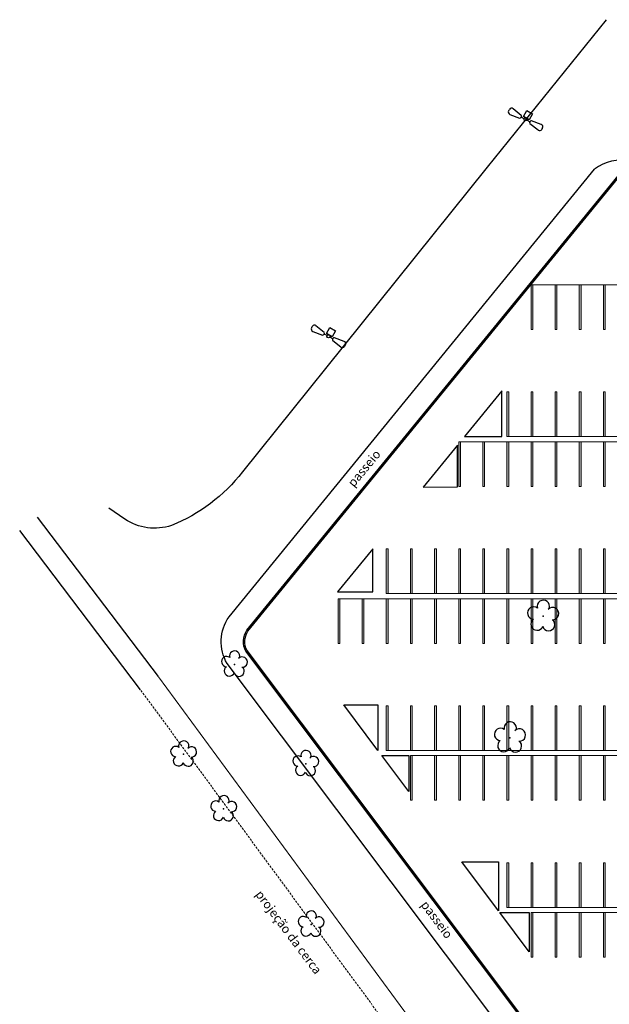
# Model space of a CAD drawing. Units: millimetres. Extents: x 2994 to 3721, y 898 to 1448.
# Drawn here: x 3333 to 3399, y 1332 to 1442 of the extents above; entities that cross this region are included whole.
import ezdxf

# ---------------------------------------------------------------- set-up
doc = ezdxf.new("R2010")
doc.units = ezdxf.units.MM
doc.linetypes.add('CONTINUO', pattern=[0])
doc.linetypes.add('TRACEJADA2', pattern=[0.375, 0.25, -0.125])
for name, color, linetype in [('_ARV', 7, 'CONTINUO'), ('ARVORE', 7, 'Continuous'), ('ESTACIONAMENTO', 2, 'CONTINUO'), ('Muro de vidro', 154, 'Continuous'), ('TEXTO', 2, 'Continuous'), ('TG', 7, 'CONTINUO'), ('vegetação', 74, 'Continuous')]:
    doc.layers.add(name, color=color, linetype=linetype)
doc.layers.add('ARQ-GRADIL', color=32, linetype='Continuous', lineweight=15)
doc.layers.add('CORRIMÃO', color=240, linetype='CONTINUO', lineweight=15)
doc.styles.add('SIMPLEX', font='simplex', dxfattribs={"height": 0.2})
doc.styles.get("Standard").update_dxf_attribs({"font": 'arial.ttf'})

# ---------------------------------------------------------------- blocks, each defined once
blk = doc.blocks.new('AF9AB97F361044B412F050')
at = {"layer": 'TG', "color": 5, "linetype": 'CONTINUO', "flags": 128}
for points in [[(-1.53, 1.47), (-1.6, 1.4)], [(-1.53, 1.47), (-1.47, 1.54)], [(-1.05, 1.52), (-0.35, 0.6)], [(-1.56, 0.98), (-0.61, 0.32)], [(-0.92, -0.39), (-0.39, 0.14)], [(-0.43, 0.35), (-0.4, 0.38)], [(-0.37, 0.42), (-0.4, 0.38)], [(-0.4, 0.38), (-0.13, 0.12)], [(-0.39, 0.14), (0.14, -0.39)], [(-0.39, -0.92), (-0.92, -0.39)], [(0.14, -0.39), (-0.39, -0.92)], [(0.13, -0.12), (0.4, -0.38)], [(1.05, -1.52), (0.35, -0.6)], [(0.37, -0.42), (0.4, -0.38)], [(0.43, -0.35), (0.4, -0.38)], [(1.56, -0.98), (0.61, -0.32)], [(1.53, -1.47), (1.47, -1.54)], [(1.53, -1.47), (1.6, -1.4)]]:
    blk.add_lwpolyline(points, dxfattribs=at)
at = {"layer": 'TG', "color": 5, "linetype": 'CONTINUO'}
blk.add_circle((0, 0), 0.176, dxfattribs=at)
for centre, radius, start, end in [((-1.4, 1.21), 0.275, 136.1983, 235.1307), ((-1.27, 1.35), 0.275, 37.2658, 136.1983), ((-0.54, 0.45), 0.15, 240.2783, 316.1983), ((-0.48, 0.52), 0.15, 316.1983, 32.1183), ((0.48, -0.52), 0.15, 136.1983, 212.1183), ((0.54, -0.45), 0.15, 60.2783, 136.1983), ((1.4, -1.21), 0.275, 316.1983, 55.1307), ((1.27, -1.35), 0.275, 217.2658, 316.1983)]:
    blk.add_arc(centre, radius, start, end, dxfattribs=at)
blk = doc.blocks.new('26D1937EAB6C4EC212F194')
at = {"layer": 'TG', "color": 255}
blk.add_blockref('AF9AB97F361044B412F050', (0, 0), dxfattribs=at)
blk = doc.blocks.new('SIMB_ARVORE')
at = {"color": 0, "linetype": 'Continuous'}
for centre, start, end in [((-0.545, 0.75), 18.74976, 233.1301), ((0.545, 0.75), 306.8699, 161.25024), ((-0.88, -0.285), 87.01336, 319.18492), ((0.88, -0.285), 234.92625, 89.00365), ((0, -0.925), 162.8241, 17.1759)]:
    blk.add_arc(centre, 0.575, start, end, dxfattribs=at)
at = {"color": 0}
blk.add_point((0, 0), dxfattribs=at)
for tag in ['cota:', 'desc:', 'pto:']:
    blk.add_attdef(tag, (0, 0), '', height=1)
blk = doc.blocks.new('ARVORES')
at = {"layer": 'ARVORE', "color": 102, "lineweight": 5, "rotation": 358.1835973609999}
for p in [(7567.79, -309.36), (7577.58, -322.29), (7568.39, -327.34), (7582.07, -328.41), (7576.37, -338.48)]:
    blk.add_blockref('SIMB_ARVORE', p, dxfattribs=at)
at = {"layer": 'ARVORE', "color": 102, "lineweight": 5, "xscale": 1.2, "yscale": 1.2, "zscale": 1.2, "rotation": 358.1835973609999}
for p in [(7545.53, -330.26), (7541.82, -343.86)]:
    blk.add_blockref('SIMB_ARVORE', p, dxfattribs=at)

msp = doc.modelspace()

# ---------------------------------------------------------------- linework, layer by layer
at = {"layer": 'ARQ-GRADIL', "color": 253}
for p, q in [((3390.1709, 1407.2015), (3390.1709, 1412.2015)), ((3390.1709, 1412.2015), (3390.3709, 1412.2015)), ((3390.3709, 1412.2015), (3390.3709, 1407.2015)), ((3392.8709, 1407.2015), (3392.8709, 1412.2015)), ((3392.8709, 1412.2015), (3393.0709, 1412.2015)), ((3393.0709, 1412.2015), (3393.0709, 1407.2015)), ((3395.5709, 1407.2015), (3395.5709, 1412.2015)), ((3395.5709, 1412.2015), (3395.7709, 1412.2015)), ((3395.7709, 1412.2015), (3395.7709, 1407.2015)), ((3398.2709, 1407.2015), (3398.2709, 1412.2015)), ((3398.2709, 1412.2015), (3398.4709, 1412.2015)), ((3398.4709, 1412.2015), (3398.4709, 1407.2015)), ((3390.3709, 1407.2015), (3390.1709, 1407.2015)), ((3393.0709, 1407.2015), (3392.8709, 1407.2015)), ((3395.7709, 1407.2015), (3395.5709, 1407.2015)), ((3398.4709, 1407.2015), (3398.2709, 1407.2015)), ((3387.4709, 1395.2015), (3387.4709, 1400.2015)), ((3387.4709, 1400.2015), (3387.6709, 1400.2015)), ((3387.6709, 1400.2015), (3387.6709, 1395.2015)), ((3390.1709, 1395.2015), (3390.1709, 1400.2015)), ((3390.1709, 1400.2015), (3390.3709, 1400.2015)), ((3390.3709, 1400.2015), (3390.3709, 1395.2015)), ((3392.8709, 1395.2015), (3392.8709, 1400.2015)), ((3392.8709, 1400.2015), (3393.0709, 1400.2015)), ((3393.0709, 1400.2015), (3393.0709, 1395.2015)), ((3395.5709, 1395.2015), (3395.5709, 1400.2015)), ((3395.5709, 1400.2015), (3395.7709, 1400.2015)), ((3395.7709, 1400.2015), (3395.7709, 1395.2015)), ((3398.2709, 1395.2015), (3398.2709, 1400.2015)), ((3398.2709, 1400.2015), (3398.4709, 1400.2015)), ((3398.4709, 1400.2015), (3398.4709, 1395.2015)), ((3387.6709, 1395.2015), (3387.4709, 1395.2015)), ((3390.3709, 1395.2015), (3390.1709, 1395.2015)), ((3393.0709, 1395.2015), (3392.8709, 1395.2015)), ((3395.7709, 1395.2015), (3395.5709, 1395.2015)), ((3398.4709, 1395.2015), (3398.2709, 1395.2015)), ((3382.0709, 1389.6224), (3382.0709, 1394.6224)), ((3382.0709, 1394.6224), (3382.2709, 1394.6224)), ((3382.2709, 1394.6224), (3382.2709, 1389.6224)), ((3384.7709, 1389.6224), (3384.7709, 1394.6224)), ((3384.7709, 1394.6224), (3384.9709, 1394.6224)), ((3384.9709, 1394.6224), (3384.9709, 1389.6224)), ((3387.4709, 1389.6224), (3387.4709, 1394.6224)), ((3387.4709, 1394.6224), (3387.6709, 1394.6224)), ((3387.6709, 1394.6224), (3387.6709, 1389.6224)), ((3390.1709, 1389.6224), (3390.1709, 1394.6224)), ((3390.1709, 1394.6224), (3390.3709, 1394.6224)), ((3390.3709, 1394.6224), (3390.3709, 1389.6224)), ((3392.8709, 1389.6224), (3392.8709, 1394.6224)), ((3392.8709, 1394.6224), (3393.0709, 1394.6224)), ((3393.0709, 1394.6224), (3393.0709, 1389.6224)), ((3395.5709, 1389.6224), (3395.5709, 1394.6224)), ((3395.5709, 1394.6224), (3395.7709, 1394.6224)), ((3395.7709, 1394.6224), (3395.7709, 1389.6224)), ((3398.2709, 1389.6224), (3398.2709, 1394.6224)), ((3398.2709, 1394.6224), (3398.4709, 1394.6224)), ((3398.4709, 1394.6224), (3398.4709, 1389.6224)), ((3382.2709, 1389.6224), (3382.0709, 1389.6224)), ((3384.9709, 1389.6224), (3384.7709, 1389.6224)), ((3387.6709, 1389.6224), (3387.4709, 1389.6224)), ((3390.3709, 1389.6224), (3390.1709, 1389.6224)), ((3393.0709, 1389.6224), (3392.8709, 1389.6224)), ((3395.7709, 1389.6224), (3395.5709, 1389.6224)), ((3398.4709, 1389.6224), (3398.2709, 1389.6224)), ((3373.9709, 1377.6224), (3373.9709, 1382.6224)), ((3373.9709, 1382.6224), (3374.1709, 1382.6224)), ((3374.1709, 1382.6224), (3374.1709, 1377.6224)), ((3376.6709, 1377.6224), (3376.6709, 1382.6224)), ((3376.6709, 1382.6224), (3376.8709, 1382.6224)), ((3376.8709, 1382.6224), (3376.8709, 1377.6224)), ((3379.3709, 1377.6224), (3379.3709, 1382.6224)), ((3379.3709, 1382.6224), (3379.5709, 1382.6224)), ((3379.5709, 1382.6224), (3379.5709, 1377.6224)), ((3382.0709, 1377.6224), (3382.0709, 1382.6224)), ((3382.0709, 1382.6224), (3382.2709, 1382.6224)), ((3382.2709, 1382.6224), (3382.2709, 1377.6224)), ((3384.7709, 1377.6224), (3384.7709, 1382.6224)), ((3384.7709, 1382.6224), (3384.9709, 1382.6224)), ((3384.9709, 1382.6224), (3384.9709, 1377.6224)), ((3387.4709, 1377.6224), (3387.4709, 1382.6224)), ((3387.4709, 1382.6224), (3387.6709, 1382.6224)), ((3387.6709, 1382.6224), (3387.6709, 1377.6224)), ((3390.1709, 1377.6224), (3390.1709, 1382.6224)), ((3390.1709, 1382.6224), (3390.3709, 1382.6224)), ((3390.3709, 1382.6224), (3390.3709, 1377.6224)), ((3392.8709, 1377.6224), (3392.8709, 1382.6224)), ((3392.8709, 1382.6224), (3393.0709, 1382.6224)), ((3393.0709, 1382.6224), (3393.0709, 1377.6224)), ((3395.5709, 1377.6224), (3395.5709, 1382.6224)), ((3395.5709, 1382.6224), (3395.7709, 1382.6224)), ((3395.7709, 1382.6224), (3395.7709, 1377.6224)), ((3398.2709, 1377.6224), (3398.2709, 1382.6224)), ((3398.2709, 1382.6224), (3398.4709, 1382.6224)), ((3398.4709, 1382.6224), (3398.4709, 1377.6224)), ((3374.1709, 1377.6224), (3373.9709, 1377.6224)), ((3376.8709, 1377.6224), (3376.6709, 1377.6224)), ((3379.5709, 1377.6224), (3379.3709, 1377.6224)), ((3382.2709, 1377.6224), (3382.0709, 1377.6224)), ((3384.9709, 1377.6224), (3384.7709, 1377.6224)), ((3387.6709, 1377.6224), (3387.4709, 1377.6224)), ((3390.3709, 1377.6224), (3390.1709, 1377.6224)), ((3393.0709, 1377.6224), (3392.8709, 1377.6224)), ((3395.7709, 1377.6224), (3395.5709, 1377.6224)), ((3398.4709, 1377.6224), (3398.2709, 1377.6224)), ((3368.5709, 1372.0432), (3368.5709, 1377.0432)), ((3368.5709, 1377.0432), (3368.7709, 1377.0432)), ((3368.7709, 1377.0432), (3368.7709, 1372.0432)), ((3371.2709, 1372.0432), (3371.2709, 1377.0432)), ((3371.2709, 1377.0432), (3371.4709, 1377.0432)), ((3371.4709, 1377.0432), (3371.4709, 1372.0432)), ((3373.9709, 1372.0432), (3373.9709, 1377.0432)), ((3373.9709, 1377.0432), (3374.1709, 1377.0432)), ((3374.1709, 1377.0432), (3374.1709, 1372.0432)), ((3376.6709, 1372.0432), (3376.6709, 1377.0432)), ((3376.6709, 1377.0432), (3376.8709, 1377.0432)), ((3376.8709, 1377.0432), (3376.8709, 1372.0432)), ((3379.3709, 1372.0432), (3379.3709, 1377.0432)), ((3379.3709, 1377.0432), (3379.5709, 1377.0432)), ((3379.5709, 1377.0432), (3379.5709, 1372.0432)), ((3382.0709, 1372.0432), (3382.0709, 1377.0432)), ((3382.0709, 1377.0432), (3382.2709, 1377.0432)), ((3382.2709, 1377.0432), (3382.2709, 1372.0432)), ((3384.7709, 1372.0432), (3384.7709, 1377.0432)), ((3384.7709, 1377.0432), (3384.9709, 1377.0432)), ((3384.9709, 1377.0432), (3384.9709, 1372.0432)), ((3387.4709, 1372.0432), (3387.4709, 1377.0432)), ((3387.4709, 1377.0432), (3387.6709, 1377.0432)), ((3387.6709, 1377.0432), (3387.6709, 1372.0432)), ((3390.1709, 1372.0432), (3390.1709, 1377.0432)), ((3390.1709, 1377.0432), (3390.3709, 1377.0432)), ((3390.3709, 1377.0432), (3390.3709, 1372.0432)), ((3392.8709, 1372.0432), (3392.8709, 1377.0432)), ((3392.8709, 1377.0432), (3393.0709, 1377.0432)), ((3393.0709, 1377.0432), (3393.0709, 1372.0432)), ((3395.5709, 1372.0432), (3395.5709, 1377.0432)), ((3395.5709, 1377.0432), (3395.7709, 1377.0432)), ((3395.7709, 1377.0432), (3395.7709, 1372.0432)), ((3398.2709, 1372.0432), (3398.2709, 1377.0432)), ((3398.2709, 1377.0432), (3398.4709, 1377.0432)), ((3398.4709, 1377.0432), (3398.4709, 1372.0432)), ((3368.7709, 1372.0432), (3368.5709, 1372.0432)), ((3371.4709, 1372.0432), (3371.2709, 1372.0432)), ((3374.1709, 1372.0432), (3373.9709, 1372.0432)), ((3376.8709, 1372.0432), (3376.6709, 1372.0432)), ((3379.5709, 1372.0432), (3379.3709, 1372.0432)), ((3382.2709, 1372.0432), (3382.0709, 1372.0432)), ((3384.9709, 1372.0432), (3384.7709, 1372.0432)), ((3387.6709, 1372.0432), (3387.4709, 1372.0432)), ((3390.3709, 1372.0432), (3390.1709, 1372.0432)), ((3393.0709, 1372.0432), (3392.8709, 1372.0432)), ((3395.7709, 1372.0432), (3395.5709, 1372.0432)), ((3398.4709, 1372.0432), (3398.2709, 1372.0432)), ((3373.9709, 1360.0432), (3373.9709, 1365.0432)), ((3373.9709, 1365.0432), (3374.1709, 1365.0432)), ((3374.1709, 1365.0432), (3374.1709, 1360.0432)), ((3376.6709, 1360.0432), (3376.6709, 1365.0432)), ((3376.6709, 1365.0432), (3376.8709, 1365.0432)), ((3376.8709, 1365.0432), (3376.8709, 1360.0432)), ((3379.3709, 1360.0432), (3379.3709, 1365.0432)), ((3379.3709, 1365.0432), (3379.5709, 1365.0432)), ((3379.5709, 1365.0432), (3379.5709, 1360.0432)), ((3382.0709, 1360.0432), (3382.0709, 1365.0432)), ((3382.0709, 1365.0432), (3382.2709, 1365.0432)), ((3382.2709, 1365.0432), (3382.2709, 1360.0432)), ((3384.7709, 1360.0432), (3384.7709, 1365.0432)), ((3384.7709, 1365.0432), (3384.9709, 1365.0432)), ((3384.9709, 1365.0432), (3384.9709, 1360.0432)), ((3387.4709, 1360.0432), (3387.4709, 1365.0432)), ((3387.4709, 1365.0432), (3387.6709, 1365.0432)), ((3387.6709, 1365.0432), (3387.6709, 1360.0432)), ((3390.1709, 1360.0432), (3390.1709, 1365.0432)), ((3390.1709, 1365.0432), (3390.3709, 1365.0432)), ((3390.3709, 1365.0432), (3390.3709, 1360.0432)), ((3392.8709, 1360.0432), (3392.8709, 1365.0432)), ((3392.8709, 1365.0432), (3393.0709, 1365.0432)), ((3393.0709, 1365.0432), (3393.0709, 1360.0432)), ((3395.5709, 1360.0432), (3395.5709, 1365.0432)), ((3395.5709, 1365.0432), (3395.7709, 1365.0432)), ((3395.7709, 1365.0432), (3395.7709, 1360.0432)), ((3398.2709, 1360.0432), (3398.2709, 1365.0432)), ((3398.2709, 1365.0432), (3398.4709, 1365.0432)), ((3398.4709, 1365.0432), (3398.4709, 1360.0432)), ((3374.1709, 1360.0432), (3373.9709, 1360.0432)), ((3376.8709, 1360.0432), (3376.6709, 1360.0432)), ((3379.5709, 1360.0432), (3379.3709, 1360.0432)), ((3382.2709, 1360.0432), (3382.0709, 1360.0432)), ((3384.9709, 1360.0432), (3384.7709, 1360.0432)), ((3387.6709, 1360.0432), (3387.4709, 1360.0432)), ((3390.3709, 1360.0432), (3390.1709, 1360.0432)), ((3393.0709, 1360.0432), (3392.8709, 1360.0432)), ((3395.7709, 1360.0432), (3395.5709, 1360.0432)), ((3398.4709, 1360.0432), (3398.2709, 1360.0432)), ((3376.6709, 1354.464), (3376.6709, 1359.464)), ((3376.6709, 1359.464), (3376.8709, 1359.464)), ((3376.8709, 1359.464), (3376.8709, 1354.464)), ((3379.3709, 1354.464), (3379.3709, 1359.464)), ((3379.3709, 1359.464), (3379.5709, 1359.464)), ((3379.5709, 1359.464), (3379.5709, 1354.464)), ((3382.0709, 1354.464), (3382.0709, 1359.464)), ((3382.0709, 1359.464), (3382.2709, 1359.464)), ((3382.2709, 1359.464), (3382.2709, 1354.464)), ((3384.7709, 1354.464), (3384.7709, 1359.464)), ((3384.7709, 1359.464), (3384.9709, 1359.464)), ((3384.9709, 1359.464), (3384.9709, 1354.464)), ((3387.4709, 1354.464), (3387.4709, 1359.464)), ((3387.4709, 1359.464), (3387.6709, 1359.464)), ((3387.6709, 1359.464), (3387.6709, 1354.464)), ((3390.1709, 1354.464), (3390.1709, 1359.464)), ((3390.1709, 1359.464), (3390.3709, 1359.464)), ((3390.3709, 1359.464), (3390.3709, 1354.464)), ((3392.8709, 1354.464), (3392.8709, 1359.464)), ((3392.8709, 1359.464), (3393.0709, 1359.464)), ((3393.0709, 1359.464), (3393.0709, 1354.464)), ((3395.5709, 1354.464), (3395.5709, 1359.464)), ((3395.5709, 1359.464), (3395.7709, 1359.464)), ((3395.7709, 1359.464), (3395.7709, 1354.464)), ((3398.2709, 1354.464), (3398.2709, 1359.464)), ((3398.2709, 1359.464), (3398.4709, 1359.464)), ((3398.4709, 1359.464), (3398.4709, 1354.464)), ((3376.8709, 1354.464), (3376.6709, 1354.464)), ((3379.5709, 1354.464), (3379.3709, 1354.464)), ((3382.2709, 1354.464), (3382.0709, 1354.464)), ((3384.9709, 1354.464), (3384.7709, 1354.464)), ((3387.6709, 1354.464), (3387.4709, 1354.464)), ((3390.3709, 1354.464), (3390.1709, 1354.464)), ((3393.0709, 1354.464), (3392.8709, 1354.464)), ((3395.7709, 1354.464), (3395.5709, 1354.464)), ((3398.4709, 1354.464), (3398.2709, 1354.464)), ((3387.4709, 1342.464), (3387.4709, 1347.464)), ((3387.4709, 1347.464), (3387.6709, 1347.464)), ((3387.6709, 1347.464), (3387.6709, 1342.464)), ((3390.1709, 1342.464), (3390.1709, 1347.464)), ((3390.1709, 1347.464), (3390.3709, 1347.464)), ((3390.3709, 1347.464), (3390.3709, 1342.464)), ((3392.8709, 1342.464), (3392.8709, 1347.464)), ((3392.8709, 1347.464), (3393.0709, 1347.464)), ((3393.0709, 1347.464), (3393.0709, 1342.464)), ((3395.5709, 1342.464), (3395.5709, 1347.464)), ((3395.5709, 1347.464), (3395.7709, 1347.464)), ((3395.7709, 1347.464), (3395.7709, 1342.464)), ((3398.2709, 1342.464), (3398.2709, 1347.464)), ((3398.2709, 1347.464), (3398.4709, 1347.464)), ((3398.4709, 1347.464), (3398.4709, 1342.464)), ((3387.6709, 1342.464), (3387.4709, 1342.464)), ((3390.3709, 1342.464), (3390.1709, 1342.464)), ((3393.0709, 1342.464), (3392.8709, 1342.464)), ((3395.7709, 1342.464), (3395.5709, 1342.464)), ((3398.4709, 1342.464), (3398.2709, 1342.464)), ((3390.1709, 1336.8849), (3390.1709, 1341.8849)), ((3390.1709, 1341.8849), (3390.3709, 1341.8849)), ((3390.3709, 1341.8849), (3390.3709, 1336.8849)), ((3392.8709, 1336.8849), (3392.8709, 1341.8849)), ((3392.8709, 1341.8849), (3393.0709, 1341.8849)), ((3393.0709, 1341.8849), (3393.0709, 1336.8849)), ((3395.5709, 1336.8849), (3395.5709, 1341.8849)), ((3395.5709, 1341.8849), (3395.7709, 1341.8849)), ((3395.7709, 1341.8849), (3395.7709, 1336.8849)), ((3398.2709, 1336.8849), (3398.2709, 1341.8849)), ((3398.2709, 1341.8849), (3398.4709, 1341.8849)), ((3398.4709, 1341.8849), (3398.4709, 1336.8849)), ((3390.3709, 1336.8849), (3390.1709, 1336.8849)), ((3393.0709, 1336.8849), (3392.8709, 1336.8849)), ((3395.7709, 1336.8849), (3395.5709, 1336.8849)), ((3398.4709, 1336.8849), (3398.2709, 1336.8849))]:
    msp.add_line(p, q, dxfattribs=at)
for points in [[(3390.3709, 1412.2015), (3390.1709, 1412.2015), (3390.3709, 1407.2015), (3390.1709, 1407.2015)], [(3393.0709, 1412.2015), (3392.8709, 1412.2015), (3393.0709, 1407.2015), (3392.8709, 1407.2015)], [(3395.7709, 1412.2015), (3395.5709, 1412.2015), (3395.7709, 1407.2015), (3395.5709, 1407.2015)], [(3398.4709, 1412.2015), (3398.2709, 1412.2015), (3398.4709, 1407.2015), (3398.2709, 1407.2015)], [(3387.6709, 1400.2015), (3387.4709, 1400.2015), (3387.6709, 1395.2015), (3387.4709, 1395.2015)], [(3390.3709, 1400.2015), (3390.1709, 1400.2015), (3390.3709, 1395.2015), (3390.1709, 1395.2015)], [(3393.0709, 1400.2015), (3392.8709, 1400.2015), (3393.0709, 1395.2015), (3392.8709, 1395.2015)], [(3395.7709, 1400.2015), (3395.5709, 1400.2015), (3395.7709, 1395.2015), (3395.5709, 1395.2015)], [(3398.4709, 1400.2015), (3398.2709, 1400.2015), (3398.4709, 1395.2015), (3398.2709, 1395.2015)], [(3382.2709, 1394.6224), (3382.0709, 1394.6224), (3382.2709, 1389.6224), (3382.0709, 1389.6224)], [(3384.9709, 1394.6224), (3384.7709, 1394.6224), (3384.9709, 1389.6224), (3384.7709, 1389.6224)], [(3387.6709, 1394.6224), (3387.4709, 1394.6224), (3387.6709, 1389.6224), (3387.4709, 1389.6224)], [(3390.3709, 1394.6224), (3390.1709, 1394.6224), (3390.3709, 1389.6224), (3390.1709, 1389.6224)], [(3393.0709, 1394.6224), (3392.8709, 1394.6224), (3393.0709, 1389.6224), (3392.8709, 1389.6224)], [(3395.7709, 1394.6224), (3395.5709, 1394.6224), (3395.7709, 1389.6224), (3395.5709, 1389.6224)], [(3398.4709, 1394.6224), (3398.2709, 1394.6224), (3398.4709, 1389.6224), (3398.2709, 1389.6224)], [(3374.1709, 1382.6224), (3373.9709, 1382.6224), (3374.1709, 1377.6224), (3373.9709, 1377.6224)], [(3376.8709, 1382.6224), (3376.6709, 1382.6224), (3376.8709, 1377.6224), (3376.6709, 1377.6224)], [(3379.5709, 1382.6224), (3379.3709, 1382.6224), (3379.5709, 1377.6224), (3379.3709, 1377.6224)], [(3382.2709, 1382.6224), (3382.0709, 1382.6224), (3382.2709, 1377.6224), (3382.0709, 1377.6224)], [(3384.9709, 1382.6224), (3384.7709, 1382.6224), (3384.9709, 1377.6224), (3384.7709, 1377.6224)], [(3387.6709, 1382.6224), (3387.4709, 1382.6224), (3387.6709, 1377.6224), (3387.4709, 1377.6224)], [(3390.3709, 1382.6224), (3390.1709, 1382.6224), (3390.3709, 1377.6224), (3390.1709, 1377.6224)], [(3393.0709, 1382.6224), (3392.8709, 1382.6224), (3393.0709, 1377.6224), (3392.8709, 1377.6224)], [(3395.7709, 1382.6224), (3395.5709, 1382.6224), (3395.7709, 1377.6224), (3395.5709, 1377.6224)], [(3398.4709, 1382.6224), (3398.2709, 1382.6224), (3398.4709, 1377.6224), (3398.2709, 1377.6224)], [(3368.7709, 1377.0432), (3368.5709, 1377.0432), (3368.7709, 1372.0432), (3368.5709, 1372.0432)], [(3371.4709, 1377.0432), (3371.2709, 1377.0432), (3371.4709, 1372.0432), (3371.2709, 1372.0432)], [(3374.1709, 1377.0432), (3373.9709, 1377.0432), (3374.1709, 1372.0432), (3373.9709, 1372.0432)], [(3376.8709, 1377.0432), (3376.6709, 1377.0432), (3376.8709, 1372.0432), (3376.6709, 1372.0432)], [(3379.5709, 1377.0432), (3379.3709, 1377.0432), (3379.5709, 1372.0432), (3379.3709, 1372.0432)], [(3382.2709, 1377.0432), (3382.0709, 1377.0432), (3382.2709, 1372.0432), (3382.0709, 1372.0432)], [(3384.9709, 1377.0432), (3384.7709, 1377.0432), (3384.9709, 1372.0432), (3384.7709, 1372.0432)], [(3387.6709, 1377.0432), (3387.4709, 1377.0432), (3387.6709, 1372.0432), (3387.4709, 1372.0432)], [(3390.3709, 1377.0432), (3390.1709, 1377.0432), (3390.3709, 1372.0432), (3390.1709, 1372.0432)], [(3393.0709, 1377.0432), (3392.8709, 1377.0432), (3393.0709, 1372.0432), (3392.8709, 1372.0432)], [(3395.7709, 1377.0432), (3395.5709, 1377.0432), (3395.7709, 1372.0432), (3395.5709, 1372.0432)], [(3398.4709, 1377.0432), (3398.2709, 1377.0432), (3398.4709, 1372.0432), (3398.2709, 1372.0432)], [(3374.1709, 1365.0432), (3373.9709, 1365.0432), (3374.1709, 1360.0432), (3373.9709, 1360.0432)], [(3376.8709, 1365.0432), (3376.6709, 1365.0432), (3376.8709, 1360.0432), (3376.6709, 1360.0432)], [(3379.5709, 1365.0432), (3379.3709, 1365.0432), (3379.5709, 1360.0432), (3379.3709, 1360.0432)], [(3382.2709, 1365.0432), (3382.0709, 1365.0432), (3382.2709, 1360.0432), (3382.0709, 1360.0432)], [(3384.9709, 1365.0432), (3384.7709, 1365.0432), (3384.9709, 1360.0432), (3384.7709, 1360.0432)], [(3387.6709, 1365.0432), (3387.4709, 1365.0432), (3387.6709, 1360.0432), (3387.4709, 1360.0432)], [(3390.3709, 1365.0432), (3390.1709, 1365.0432), (3390.3709, 1360.0432), (3390.1709, 1360.0432)], [(3393.0709, 1365.0432), (3392.8709, 1365.0432), (3393.0709, 1360.0432), (3392.8709, 1360.0432)], [(3395.7709, 1365.0432), (3395.5709, 1365.0432), (3395.7709, 1360.0432), (3395.5709, 1360.0432)], [(3398.4709, 1365.0432), (3398.2709, 1365.0432), (3398.4709, 1360.0432), (3398.2709, 1360.0432)], [(3376.8709, 1359.464), (3376.6709, 1359.464), (3376.8709, 1354.464), (3376.6709, 1354.464)], [(3379.5709, 1359.464), (3379.3709, 1359.464), (3379.5709, 1354.464), (3379.3709, 1354.464)], [(3382.2709, 1359.464), (3382.0709, 1359.464), (3382.2709, 1354.464), (3382.0709, 1354.464)], [(3384.9709, 1359.464), (3384.7709, 1359.464), (3384.9709, 1354.464), (3384.7709, 1354.464)], [(3387.6709, 1359.464), (3387.4709, 1359.464), (3387.6709, 1354.464), (3387.4709, 1354.464)], [(3390.3709, 1359.464), (3390.1709, 1359.464), (3390.3709, 1354.464), (3390.1709, 1354.464)], [(3393.0709, 1359.464), (3392.8709, 1359.464), (3393.0709, 1354.464), (3392.8709, 1354.464)], [(3395.7709, 1359.464), (3395.5709, 1359.464), (3395.7709, 1354.464), (3395.5709, 1354.464)], [(3398.4709, 1359.464), (3398.2709, 1359.464), (3398.4709, 1354.464), (3398.2709, 1354.464)], [(3387.6709, 1347.464), (3387.4709, 1347.464), (3387.6709, 1342.464), (3387.4709, 1342.464)], [(3390.3709, 1347.464), (3390.1709, 1347.464), (3390.3709, 1342.464), (3390.1709, 1342.464)], [(3393.0709, 1347.464), (3392.8709, 1347.464), (3393.0709, 1342.464), (3392.8709, 1342.464)], [(3395.7709, 1347.464), (3395.5709, 1347.464), (3395.7709, 1342.464), (3395.5709, 1342.464)], [(3398.4709, 1347.464), (3398.2709, 1347.464), (3398.4709, 1342.464), (3398.2709, 1342.464)], [(3390.3709, 1341.8849), (3390.1709, 1341.8849), (3390.3709, 1336.8849), (3390.1709, 1336.8849)], [(3393.0709, 1341.8849), (3392.8709, 1341.8849), (3393.0709, 1336.8849), (3392.8709, 1336.8849)], [(3395.7709, 1341.8849), (3395.5709, 1341.8849), (3395.7709, 1336.8849), (3395.5709, 1336.8849)], [(3398.4709, 1341.8849), (3398.2709, 1341.8849), (3398.4709, 1336.8849), (3398.2709, 1336.8849)]]:
    msp.add_solid(points, dxfattribs=at)
at = {"layer": 'CORRIMÃO'}
for p, q in [((3390.2709, 1412.2015), (3425.4709, 1412.2015)), ((3387.4709, 1395.2015), (3430.8709, 1395.2015)), ((3382.0709, 1394.6224), (3430.8709, 1394.6224)), ((3373.9709, 1377.6224), (3422.7709, 1377.6224)), ((3368.5709, 1377.0432), (3422.7709, 1377.0432)), ((3373.9709, 1360.0432), (3447.0709, 1360.0432)), ((3376.6709, 1359.464), (3447.0709, 1359.464)), ((3387.4709, 1342.464), (3447.0709, 1342.464)), ((3390.1709, 1341.8849), (3447.0709, 1341.8849))]:
    msp.add_line(p, q, dxfattribs=at)
at = {"layer": 'ESTACIONAMENTO', "color": 166, "linetype": 'CONTINUO'}
msp.add_line((3348.4632, 1368.3241), (3334.9254, 1386.1861), dxfattribs=at)
at = {"layer": 'ESTACIONAMENTO', "color": 166, "linetype": 'CONTINUO', "flags": 128}
msp.add_lwpolyline([(3398.5918, 1441.8952), (3385.2665, 1425.3687), (3369.1455, 1405.3066), (3357.8648, 1391.2371, -0.13184867), (3349.92, 1385.2472, -0.23212821), (3344.6927, 1385.9529), (3342.9043, 1387.1682)], format="xyb", dxfattribs=at)
at = {"layer": 'ESTACIONAMENTO', "linetype": 'Continuous'}
msp.add_lwpolyline([(3401.2736, 1426.0673, 0.22166573), (3397.2915, 1425.1431)], format="xyb", dxfattribs=at)
at = {"layer": 'ESTACIONAMENTO', "linetype": 'CONTINUO'}
msp.add_lwpolyline([(3524.1806, 1253.3717, -0.12693426), (3431.2201, 1282.8717, -0.07910059), (3392.8728, 1320.8905), (3356.1536, 1369.7844, -0.29665536), (3356.3585, 1375.0097), (3397.2915, 1425.1431)], format="xyb", dxfattribs=at)
at = {"layer": 'ESTACIONAMENTO', "linetype": 'Continuous'}
for points in [[(3386.9134, 1400.3365), (3382.7208, 1395.2015), (3386.9134, 1395.2015)], [(3381.9496, 1394.257), (3378.0847, 1389.5234), (3381.9496, 1389.591)], [(3372.4502, 1382.6224), (3368.5198, 1377.8086), (3372.4502, 1377.8086)], [(3373.0362, 1360.0432), (3369.2058, 1365.1436), (3373.0362, 1365.1436)], [(3376.475, 1355.4643), (3373.459, 1359.4802), (3376.475, 1359.4802)], [(3386.5362, 1342.0671), (3382.4077, 1347.5645), (3386.5362, 1347.5645)], [(3389.975, 1337.4882), (3386.661, 1341.901), (3389.975, 1341.901)]]:
    msp.add_lwpolyline(points, close=True, dxfattribs=at)
at = {"layer": 'ESTACIONAMENTO', "lineweight": 5}
msp.add_lwpolyline([(3719.0844, 1369.2573), (3702.6844, 1349.2917), (3689.2149, 1332.9963), (3662.8555, 1300.9433, -0.21279583), (3545.9508, 1246.3792, -0.15970437), (3424.9677, 1278.2652, -0.07939946), (3384.8639, 1318.7888), (3348.4788, 1368.3032)], format="xyb", dxfattribs=at)
at = {"layer": 'ESTACIONAMENTO', "color": 80, "linetype": 'TRACEJADA2', "lineweight": 5}
msp.add_lwpolyline([(3720.9652, 1367.6084), (3704.6138, 1347.7019), (3691.1438, 1331.406), (3664.7654, 1299.3298, -0.21276522), (3546.0463, 1243.8805, -0.15972966), (3423.5488, 1276.2057, -0.07947793), (3382.8405, 1317.3205), (3346.4642, 1366.8228)], format="xyb", dxfattribs=at)
at = {"layer": 'Muro de vidro', "ltscale": 2}
for points in [[(3505.0999, 1257.8956, -0.10165988), (3432.6178, 1284.9459, -0.07901089), (3394.8811, 1322.3794), (3358.2473, 1371.1595, -0.27550495), (3358.3593, 1373.5073), (3401.2736, 1426.0673)], [(3505.123, 1258.0438, -0.10165358), (3432.7015, 1285.0705, -0.07900515), (3395.0016, 1322.4687), (3358.3743, 1371.2402, -0.27315841), (3358.4803, 1373.4183), (3401.3313, 1425.9008)], [(3505.1135, 1258.0456, -0.10165724), (3432.7016, 1285.0704, -0.07900542), (3395.0016, 1322.4687), (3358.3743, 1371.2402, -0.27315841), (3358.4803, 1373.4183)]]:
    msp.add_lwpolyline(points, format="xyb", dxfattribs=at)
at = {"layer": 'vegetação'}
msp.add_line((3346.4642, 1366.8228), (3332.9264, 1384.6848), dxfattribs=at)

# ---------------------------------------------------------------- block references
at = {"layer": '_ARV', "linetype": 'Continuous', "lineweight": 5, "rotation": 180}
msp.add_blockref('ARVORES', (10933.3371, 1031.2097), dxfattribs=at)
at = {"layer": 'TG', "color": 255}
for p, rotation in [((3389.5594, 1430.7243), 194.5158922758681), ((3367.4928, 1406.422), 194.5158922758808)]:
    msp.add_blockref('26D1937EAB6C4EC212F194', p, dxfattribs=dict(at, rotation=rotation))

# ---------------------------------------------------------------- texts
at = {"layer": 'TEXTO', "color": 1, "style": 'SIMPLEX'}
for s, rotation, p in [('passeio', 50.367039, (3370.3218, 1389.4668)), ('projeção da cerca', 306.749462, (3359.2611, 1343.9243)), ('passeio', 306.749462, (3377.7786, 1342.7467))]:
    msp.add_text(s, height=1, rotation=rotation, dxfattribs=at).set_placement(p)

doc.saveas('drawing.dxf')
